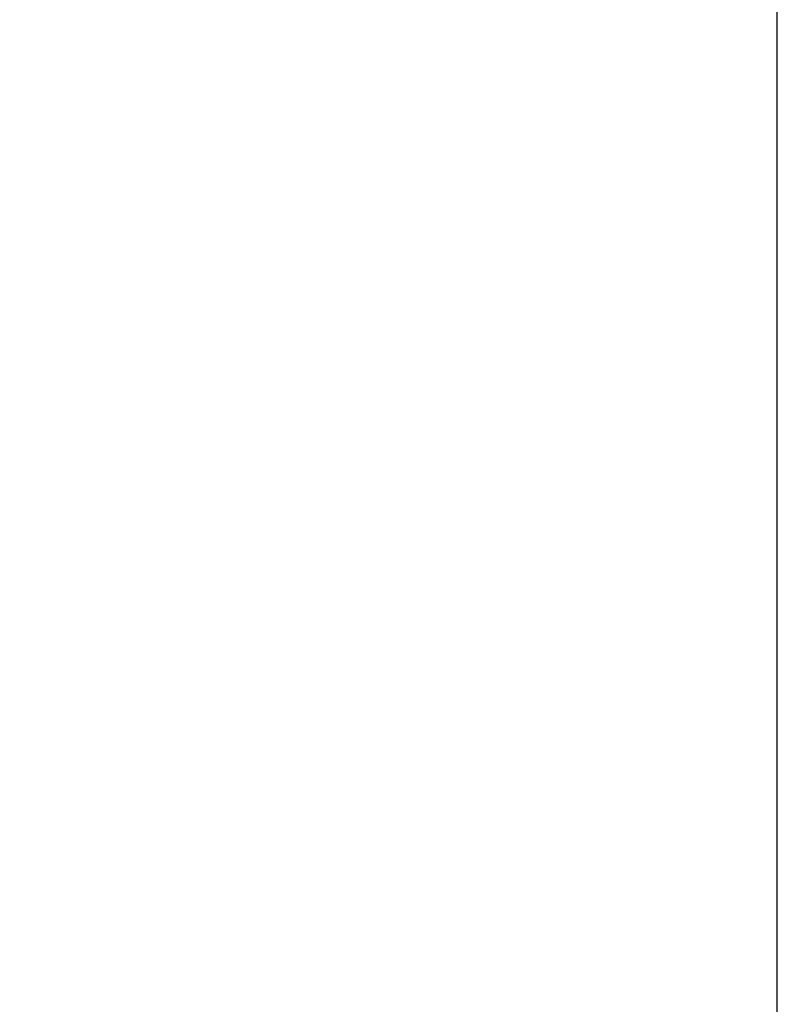
# Model space of a CAD drawing. Units: millimetres. Extents: x 10683 to 15881, y 5777 to 17507.
# Drawn here: x 14498 to 15781, y 11239 to 12905 of the extents above; entities that cross this region are included whole.
import ezdxf

# ---------------------------------------------------------------- set-up
doc = ezdxf.new("R2010")
doc.units = ezdxf.units.MM
doc.header["$LTSCALE"] = 100
doc.header["$PDSIZE"] = -1
doc.layers.add('SAFETY_AREA', color=3, linetype='Continuous')
doc.layers.add('TIPTAP_DIM', color=9, linetype='Continuous')
doc.dimstyles.new('000000002E6C9198', dxfattribs={"dimscale": 100, "dimtxt": 1, "dimasz": 1, "dimexe": 1, "dimexo": 1, "dimgap": 1, "dimtad": 1, "dimdec": 0, "dimtxsty": 'Standard', "dimblk": 'OBLIQUE', "dimcen": 2.5, "dimdle": 1, "dimadec": 0, "dimazin": 0, "dimtfac": 1, "dimtdec": 0, "dimtmove": 0, "dimatfit": 3, "dimldrblk": 'OBLIQUE', "dimfxl": 1, "dimfxlon": 1, "dimarcsym": 0})

# ---------------------------------------------------------------- blocks, each defined once
blk = doc.blocks.new('_Oblique')
at = {"color": 0, "linetype": 'ByBlock', "lineweight": -2}
blk.add_line((-0.5, -0.5), (0.5, 0.5), dxfattribs=at)
blk = doc.blocks.new('*D12')
at = {"layer": 'Defpoints', "color": 0, "transparency": 16777216}
for p in [(11766.6, 12049.5), (15780.6, 12049.5), (15780.6, 5876.9)]:
    blk.add_point(p, dxfattribs=at)
at = {"layer": 'TIPTAP_DIM', "color": 0, "linetype": 'ByBlock', "lineweight": -2, "transparency": 16777216}
for p, q in [((11766.6, 5976.9), (11766.6, 5776.9)), ((15780.6, 5976.9), (15780.6, 5776.9)), ((11666.6, 5876.9), (15880.6, 5876.9))]:
    blk.add_line(p, q, dxfattribs=at)
at = {"layer": 'TIPTAP_DIM', "color": 0, "lineweight": -2, "transparency": 16777216, "xscale": 100, "yscale": 100, "zscale": 100, "rotation": 180}
blk.add_blockref('_Oblique', (11766.6, 5876.9), dxfattribs=at)
at = {"layer": 'TIPTAP_DIM', "color": 0, "lineweight": -2, "transparency": 16777216, "xscale": 100, "yscale": 100, "zscale": 100}
blk.add_blockref('_Oblique', (15780.6, 5876.9), dxfattribs=at)
at = {"layer": 'TIPTAP_DIM', "color": 0, "transparency": 16777216, "insert": (13931, 6026.9), "char_height": 100, "attachment_point": 5}
blk.add_mtext('4014', dxfattribs=at)
blk = doc.blocks.new('LIND5_top')
at = {"layer": 'SAFETY_AREA', "linetype": 'Continuous'}
blk.add_lwpolyline([(11766.6, 8191.7, 0.414214), (13266.6, 6691.7), (14280.6, 6691.7, 0.414214), (15780.6, 8191.7), (15780.6, 15907.3, 0.414214), (14280.6, 17407.3), (13266.6, 17407.3, 0.414214), (11766.6, 15907.3)], format="xyb", close=True, dxfattribs=at)
at = {"layer": 'TIPTAP_DIM'}
dim = blk.add_linear_dim(base=(15780.6, 5876.9), p1=(11766.6, 12049.5), p2=(15780.6, 12049.5), dimstyle='000000002E6C9198', dxfattribs=at)
dim.commit()
dim.dimension.update_dxf_attribs({"geometry": '*D12', "text_midpoint": (13931, 5876.9), "dimtype": 128})

msp = doc.modelspace()

# ---------------------------------------------------------------- block references
msp.add_blockref('LIND5_top', (0, 0))

doc.saveas('drawing.dxf')
